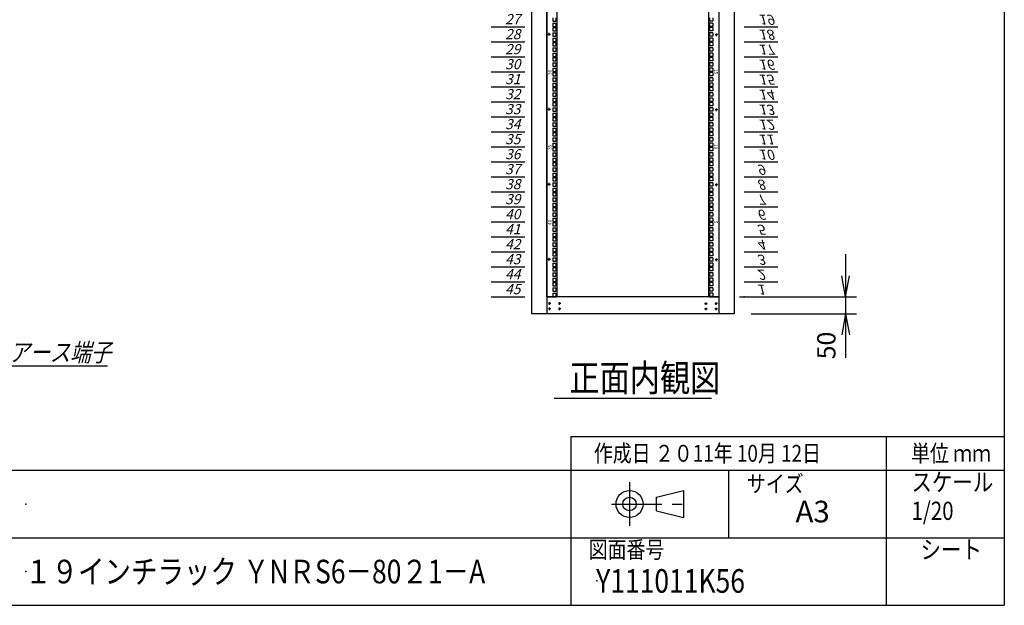
# Model space of a CAD drawing. Units: millimetres. Extents: x 0 to 398, y 1 to 284.
# Drawn here: x 252 to 398, y 5 to 92 of the extents above; entities that cross this region are included whole.
import ezdxf

# ---------------------------------------------------------------- set-up
doc = ezdxf.new("R2010")
doc.units = ezdxf.units.MM
doc.header["$MEASUREMENT"] = 0
doc.linetypes.add('CENTER', pattern=[12, 7.5, -1.5, 1.5, -1.5])
doc.styles.get("Standard").update_dxf_attribs({"font": 'txt', "bigfont": 'EXTFONT'})
doc.dimstyles.get("Standard").update_dxf_attribs({"dimtxt": 0.18, "dimasz": 0.18, "dimexe": 0.18, "dimexo": 0.0625, "dimgap": 0.09, "dimtad": 0, "dimtih": 1, "dimtoh": 1, "dimdec": 4, "dimzin": 0, "dimdsep": 46, "dimtxsty": 'Standard', "dimcen": 0.09, "dimadec": 0, "dimazin": 0, "dimtfac": 1, "dimtdec": 4, "dimtofl": 0, "dimtmove": 0, "dimatfit": 3, "dimfxl": 1, "dimtolj": 1, "dimtzin": 0, "dimarcsym": 0})

# ---------------------------------------------------------------- blocks, each defined once
blk = doc.blocks.new('DTL0011')
at = {"color": 0, "linetype": 'CENTER'}
for p, q in [((4.54, 0), (-4.54, 0)), ((0, 4.54), (0, -4.54)), ((34.54, 0), (25.46, 0)), ((30, 4.54), (30, -4.54)), ((4.54, -16), (-4.54, -16)), ((0, -11.46), (0, -20.54)), ((34.54, -16), (25.46, -16)), ((30, -11.46), (30, -20.54))]:
    blk.add_line(p, q, dxfattribs=at)
at = {"color": 0, "linetype": 'Continuous'}
for centre in [(0, 0), (30, 0), (0, -16), (30, -16)]:
    blk.add_circle(centre, 2, dxfattribs=at)
at = {"color": 0}
blk.add_point((0, 0), dxfattribs=at)
blk = doc.blocks.new('DTL0029')
at = {"color": 0, "linetype": 'Continuous'}
for p, q in [((0, 0), (100, 0)), ((0, -44.5), (100, -44.5)), ((0, -88.9), (100, -88.9)), ((0, -133.4), (100, -133.4)), ((0, -177.8), (100, -177.8)), ((0, -222.3), (100, -222.3)), ((0, -266.7), (100, -266.7)), ((0, -311.2), (100, -311.2)), ((0, -355.6), (100, -355.6)), ((0, -400.1), (100, -400.1)), ((0, -444.5), (100, -444.5)), ((0, -489), (100, -489)), ((0, -533.4), (100, -533.4)), ((0, -577.9), (100, -577.9)), ((0, -622.3), (100, -622.3)), ((0, -666.8), (100, -666.8)), ((0, -711.2), (100, -711.2)), ((0, -755.7), (100, -755.7)), ((0, -800.1), (100, -800.1)), ((0, -1200.2), (100, -1200.2)), ((0, -1244.6), (100, -1244.6)), ((0, -1289), (100, -1289)), ((0, -1333.5), (100, -1333.5)), ((0, -1377.9), (100, -1377.9)), ((0, -1422.4), (100, -1422.4)), ((0, -1466.8), (100, -1466.8)), ((0, -1511.3), (100, -1511.3)), ((0, -1555.8), (100, -1555.8)), ((0, -1600.2), (100, -1600.2)), ((0, -1644.7), (100, -1644.7)), ((0, -1689.1), (100, -1689.1)), ((0, -1733.5), (100, -1733.5)), ((0, -1778), (100, -1778)), ((0, -1822.4), (100, -1822.4)), ((0, -1866.9), (100, -1866.9)), ((0, -1911.4), (100, -1911.4)), ((0, -1955.8), (100, -1955.8)), ((0, -2000.3), (100, -2000.3))]:
    blk.add_line(p, q, dxfattribs=at)
at = {"color": 0}
blk.add_point((0, 0), dxfattribs=at)
at = {"color": 0, "char_height": 30, "attachment_point": 7}
for s, insert in [('{\\W1;\\Q15;1}', (37.4, -36.3)), ('{\\W1;\\Q15;2}', (37.4, -80.8)), ('{\\W1;\\Q15;3}', (37.4, -125.2)), ('{\\W1;\\Q15;4}', (37.4, -169.7)), ('{\\W1;\\Q15;5}', (37.4, -214.1)), ('{\\W1;\\Q15;6}', (37.4, -258.6)), ('{\\W1;\\Q15;7}', (37.4, -303)), ('{\\W1;\\Q15;8}', (37.4, -347.5)), ('{\\W1;\\Q15;9}', (37.4, -391.9)), ('{\\W1;\\Q15;10}', (41.5, -436.4)), ('{\\W1;\\Q15;11}', (41.5, -480.8)), ('{\\W1;\\Q15;12}', (41.5, -525.3)), ('{\\W1;\\Q15;13}', (41.5, -569.7)), ('{\\W1;\\Q15;14}', (41.5, -614.2)), ('{\\W1;\\Q15;15}', (41.5, -658.6)), ('{\\W1;\\Q15;16}', (41.5, -703.1)), ('{\\W1;\\Q15;17}', (41.5, -747.5)), ('{\\W1;\\Q15;18}', (41.5, -792)), ('{\\W1;\\Q15;19}', (41.5, -836.4)), ('{\\W1;\\Q15;27}', (41.5, -1192)), ('{\\W1;\\Q15;28}', (41.5, -1236.5)), ('{\\W1;\\Q15;29}', (41.5, -1280.9)), ('{\\W1;\\Q15;30}', (41.5, -1325.4)), ('{\\W1;\\Q15;31}', (41.5, -1369.8)), ('{\\W1;\\Q15;32}', (41.5, -1414.3)), ('{\\W1;\\Q15;33}', (41.5, -1458.7)), ('{\\W1;\\Q15;34}', (41.5, -1503.2)), ('{\\W1;\\Q15;35}', (41.5, -1547.6)), ('{\\W1;\\Q15;36}', (41.5, -1592.1)), ('{\\W1;\\Q15;37}', (41.5, -1636.5)), ('{\\W1;\\Q15;38}', (41.5, -1681)), ('{\\W1;\\Q15;39}', (41.5, -1725.4)), ('{\\W1;\\Q15;40}', (41.5, -1769.9)), ('{\\W1;\\Q15;41}', (41.5, -1814.3)), ('{\\W1;\\Q15;42}', (41.5, -1858.8)), ('{\\W1;\\Q15;43}', (41.5, -1903.2)), ('{\\W1;\\Q15;44}', (41.5, -1947.7)), ('{\\W1;\\Q15;45}', (41.5, -1992.1))]:
    blk.add_mtext(s, dxfattribs=dict(at, insert=insert))
blk = doc.blocks.new('DTL0030')
at = {"color": 0, "linetype": 'Continuous'}
for p, q in [((-255.5, 1000), (-255.5, -1000)), ((-225.5, 998), (-225.5, -998)), ((225.5, -998), (225.5, 998)), ((255.5, -1000), (255.5, 1000)), ((-237.25, -173.05), (-237.25, -182.55)), ((-227.75, -173.05), (-227.75, -182.55)), ((227.75, -173.05), (227.75, -182.55)), ((237.25, -173.05), (237.25, -182.55)), ((-237.25, -182.55), (-227.75, -182.55)), ((-237.25, -188.925), (-227.75, -188.925)), ((-237.25, -188.925), (-237.25, -198.425)), ((-237.25, -198.425), (-227.75, -198.425)), ((-237.25, -201.625), (-227.75, -201.625)), ((-237.25, -201.625), (-237.25, -211.125)), ((-227.75, -188.925), (-227.75, -198.425)), ((-227.75, -201.625), (-227.75, -211.125)), ((237.25, -182.55), (227.75, -182.55)), ((227.75, -188.925), (227.75, -198.425)), ((237.25, -188.925), (227.75, -188.925)), ((237.25, -198.425), (227.75, -198.425)), ((227.75, -201.625), (227.75, -211.125)), ((237.25, -201.625), (227.75, -201.625)), ((237.25, -188.925), (237.25, -198.425)), ((237.25, -201.625), (237.25, -211.125)), ((-237.25, -211.125), (-227.75, -211.125)), ((-237.25, -217.5), (-227.75, -217.5)), ((-237.25, -217.5), (-237.25, -227)), ((-237.25, -227), (-227.75, -227)), ((-237.25, -233.375), (-237.25, -242.875)), ((-237.25, -233.375), (-227.75, -233.375)), ((-227.75, -217.5), (-227.75, -227)), ((-227.75, -233.375), (-227.75, -242.875)), ((237.25, -211.125), (227.75, -211.125)), ((227.75, -217.5), (227.75, -227)), ((237.25, -217.5), (227.75, -217.5)), ((237.25, -227), (227.75, -227)), ((237.25, -233.375), (227.75, -233.375)), ((227.75, -233.375), (227.75, -242.875)), ((237.25, -217.5), (237.25, -227)), ((237.25, -233.375), (237.25, -242.875)), ((-237.25, -242.875), (-227.75, -242.875)), ((-237.25, -246.075), (-237.25, -255.575)), ((-237.25, -246.075), (-227.75, -246.075)), ((-237.25, -255.575), (-227.75, -255.575)), ((-237.25, -261.95), (-237.25, -271.45)), ((-237.25, -261.95), (-227.75, -261.95)), ((-227.75, -246.075), (-227.75, -255.575)), ((-227.75, -261.95), (-227.75, -271.45)), ((237.25, -242.875), (227.75, -242.875)), ((237.25, -246.075), (227.75, -246.075)), ((227.75, -246.075), (227.75, -255.575)), ((237.25, -255.575), (227.75, -255.575)), ((237.25, -261.95), (227.75, -261.95)), ((227.75, -261.95), (227.75, -271.45)), ((237.25, -246.075), (237.25, -255.575)), ((237.25, -261.95), (237.25, -271.45)), ((-237.25, -271.45), (-227.75, -271.45)), ((-237.25, -277.825), (-227.75, -277.825)), ((-237.25, -277.825), (-237.25, -287.325)), ((-237.25, -287.325), (-227.75, -287.325)), ((-237.25, -290.525), (-227.75, -290.525)), ((-237.25, -290.525), (-237.25, -300.025)), ((-227.75, -277.825), (-227.75, -287.325)), ((-227.75, -290.525), (-227.75, -300.025)), ((237.25, -271.45), (227.75, -271.45)), ((227.75, -277.825), (227.75, -287.325)), ((237.25, -277.825), (227.75, -277.825)), ((237.25, -287.325), (227.75, -287.325)), ((227.75, -290.525), (227.75, -300.025)), ((237.25, -290.525), (227.75, -290.525)), ((237.25, -277.825), (237.25, -287.325)), ((237.25, -290.525), (237.25, -300.025)), ((-237.25, -300.025), (-227.75, -300.025)), ((-237.25, -306.4), (-227.75, -306.4)), ((-237.25, -306.4), (-237.25, -315.9)), ((-237.25, -315.9), (-227.75, -315.9)), ((-227.75, -306.4), (-227.75, -315.9)), ((237.25, -300.025), (227.75, -300.025)), ((227.75, -306.4), (227.75, -315.9)), ((237.25, -306.4), (227.75, -306.4)), ((237.25, -315.9), (227.75, -315.9)), ((237.25, -306.4), (237.25, -315.9)), ((-237.25, -322.275), (-237.25, -331.775)), ((-237.25, -322.275), (-227.75, -322.275)), ((-237.25, -331.775), (-227.75, -331.775)), ((-237.25, -334.975), (-237.25, -344.475)), ((-237.25, -334.975), (-227.75, -334.975)), ((-237.25, -344.475), (-227.75, -344.475)), ((-227.75, -322.275), (-227.75, -331.775)), ((-227.75, -334.975), (-227.75, -344.475)), ((237.25, -322.275), (227.75, -322.275)), ((227.75, -322.275), (227.75, -331.775)), ((237.25, -331.775), (227.75, -331.775)), ((237.25, -334.975), (227.75, -334.975)), ((227.75, -334.975), (227.75, -344.475)), ((237.25, -344.475), (227.75, -344.475)), ((237.25, -322.275), (237.25, -331.775)), ((237.25, -334.975), (237.25, -344.475)), ((-237.25, -350.85), (-237.25, -360.35)), ((-237.25, -350.85), (-227.75, -350.85)), ((-237.25, -360.35), (-227.75, -360.35)), ((-237.25, -366.725), (-227.75, -366.725)), ((-237.25, -366.725), (-237.25, -376.225)), ((-237.25, -376.225), (-227.75, -376.225)), ((-227.75, -350.85), (-227.75, -360.35)), ((-227.75, -366.725), (-227.75, -376.225)), ((237.25, -350.85), (227.75, -350.85)), ((227.75, -350.85), (227.75, -360.35)), ((237.25, -360.35), (227.75, -360.35)), ((227.75, -366.725), (227.75, -376.225)), ((237.25, -366.725), (227.75, -366.725)), ((237.25, -376.225), (227.75, -376.225)), ((237.25, -350.85), (237.25, -360.35)), ((237.25, -366.725), (237.25, -376.225)), ((-237.25, -379.425), (-227.75, -379.425)), ((-237.25, -379.425), (-237.25, -388.925)), ((-237.25, -388.925), (-227.75, -388.925)), ((-237.25, -395.3), (-227.75, -395.3)), ((-237.25, -395.3), (-237.25, -404.8)), ((-237.25, -404.8), (-227.75, -404.8)), ((-227.75, -379.425), (-227.75, -388.925)), ((-227.75, -395.3), (-227.75, -404.8)), ((227.75, -379.425), (227.75, -388.925)), ((237.25, -379.425), (227.75, -379.425)), ((237.25, -388.925), (227.75, -388.925)), ((227.75, -395.3), (227.75, -404.8)), ((237.25, -395.3), (227.75, -395.3)), ((237.25, -404.8), (227.75, -404.8)), ((237.25, -379.425), (237.25, -388.925)), ((237.25, -395.3), (237.25, -404.8)), ((-237.25, -411.175), (-237.25, -420.675)), ((-237.25, -411.175), (-227.75, -411.175)), ((-237.25, -420.675), (-227.75, -420.675)), ((-237.25, -423.875), (-237.25, -433.375)), ((-237.25, -423.875), (-227.75, -423.875)), ((-237.25, -433.375), (-227.75, -433.375)), ((-227.75, -411.175), (-227.75, -420.675)), ((-227.75, -423.875), (-227.75, -433.375)), ((237.25, -411.175), (227.75, -411.175)), ((227.75, -411.175), (227.75, -420.675)), ((237.25, -420.675), (227.75, -420.675)), ((237.25, -423.875), (227.75, -423.875)), ((227.75, -423.875), (227.75, -433.375)), ((237.25, -433.375), (227.75, -433.375)), ((237.25, -411.175), (237.25, -420.675)), ((237.25, -423.875), (237.25, -433.375)), ((-237.25, -439.75), (-237.25, -449.25)), ((-237.25, -439.75), (-227.75, -439.75)), ((-237.25, -449.25), (-227.75, -449.25)), ((-237.25, -455.625), (-227.75, -455.625)), ((-237.25, -455.625), (-237.25, -465.125)), ((-237.25, -465.125), (-227.75, -465.125)), ((-227.75, -439.75), (-227.75, -449.25)), ((-227.75, -455.625), (-227.75, -465.125)), ((237.25, -439.75), (227.75, -439.75)), ((227.75, -439.75), (227.75, -449.25)), ((237.25, -449.25), (227.75, -449.25)), ((227.75, -455.625), (227.75, -465.125)), ((237.25, -455.625), (227.75, -455.625)), ((237.25, -465.125), (227.75, -465.125)), ((237.25, -439.75), (237.25, -449.25)), ((237.25, -455.625), (237.25, -465.125)), ((-237.25, -468.325), (-227.75, -468.325)), ((-237.25, -468.325), (-237.25, -477.825)), ((-237.25, -477.825), (-227.75, -477.825)), ((-237.25, -484.2), (-227.75, -484.2)), ((-237.25, -484.2), (-237.25, -493.7)), ((-237.25, -493.7), (-227.75, -493.7)), ((-227.75, -468.325), (-227.75, -477.825)), ((-227.75, -484.2), (-227.75, -493.7)), ((227.75, -468.325), (227.75, -477.825)), ((237.25, -468.325), (227.75, -468.325)), ((237.25, -477.825), (227.75, -477.825)), ((227.75, -484.2), (227.75, -493.7)), ((237.25, -484.2), (227.75, -484.2)), ((237.25, -493.7), (227.75, -493.7)), ((237.25, -468.325), (237.25, -477.825)), ((237.25, -484.2), (237.25, -493.7)), ((-237.25, -500.075), (-237.25, -509.575)), ((-237.25, -500.075), (-227.75, -500.075)), ((-237.25, -509.575), (-227.75, -509.575)), ((-237.25, -512.775), (-237.25, -522.275)), ((-237.25, -512.775), (-227.75, -512.775)), ((-237.25, -522.275), (-227.75, -522.275)), ((-227.75, -500.075), (-227.75, -509.575)), ((-227.75, -512.775), (-227.75, -522.275)), ((237.25, -500.075), (227.75, -500.075)), ((227.75, -500.075), (227.75, -509.575)), ((237.25, -509.575), (227.75, -509.575)), ((237.25, -512.775), (227.75, -512.775)), ((227.75, -512.775), (227.75, -522.275)), ((237.25, -522.275), (227.75, -522.275)), ((237.25, -500.075), (237.25, -509.575)), ((237.25, -512.775), (237.25, -522.275)), ((-237.25, -528.65), (-237.25, -538.15)), ((-237.25, -528.65), (-227.75, -528.65)), ((-237.25, -538.15), (-227.75, -538.15)), ((-237.25, -544.525), (-227.75, -544.525)), ((-237.25, -544.525), (-237.25, -554.025)), ((-237.25, -554.025), (-227.75, -554.025)), ((-227.75, -528.65), (-227.75, -538.15)), ((-227.75, -544.525), (-227.75, -554.025)), ((237.25, -528.65), (227.75, -528.65)), ((227.75, -528.65), (227.75, -538.15)), ((237.25, -538.15), (227.75, -538.15)), ((227.75, -544.525), (227.75, -554.025)), ((237.25, -544.525), (227.75, -544.525)), ((237.25, -554.025), (227.75, -554.025)), ((237.25, -528.65), (237.25, -538.15)), ((237.25, -544.525), (237.25, -554.025)), ((-237.25, -557.225), (-227.75, -557.225)), ((-237.25, -557.225), (-237.25, -566.725)), ((-237.25, -566.725), (-227.75, -566.725)), ((-237.25, -573.1), (-227.75, -573.1)), ((-237.25, -573.1), (-237.25, -582.6)), ((-237.25, -582.6), (-227.75, -582.6)), ((-227.75, -557.225), (-227.75, -566.725)), ((-227.75, -573.1), (-227.75, -582.6)), ((227.75, -557.225), (227.75, -566.725)), ((237.25, -557.225), (227.75, -557.225)), ((237.25, -566.725), (227.75, -566.725)), ((227.75, -573.1), (227.75, -582.6)), ((237.25, -573.1), (227.75, -573.1)), ((237.25, -582.6), (227.75, -582.6)), ((237.25, -557.225), (237.25, -566.725)), ((237.25, -573.1), (237.25, -582.6)), ((-237.25, -588.975), (-237.25, -598.475)), ((-237.25, -588.975), (-227.75, -588.975)), ((-237.25, -598.475), (-227.75, -598.475)), ((-237.25, -601.675), (-237.25, -611.175)), ((-237.25, -601.675), (-227.75, -601.675)), ((-237.25, -611.175), (-227.75, -611.175)), ((-227.75, -588.975), (-227.75, -598.475)), ((-227.75, -601.675), (-227.75, -611.175)), ((237.25, -588.975), (227.75, -588.975)), ((227.75, -588.975), (227.75, -598.475)), ((237.25, -598.475), (227.75, -598.475)), ((237.25, -601.675), (227.75, -601.675)), ((227.75, -601.675), (227.75, -611.175)), ((237.25, -611.175), (227.75, -611.175)), ((237.25, -588.975), (237.25, -598.475)), ((237.25, -601.675), (237.25, -611.175)), ((-237.25, -617.55), (-237.25, -627.05)), ((-237.25, -617.55), (-227.75, -617.55)), ((-237.25, -627.05), (-227.75, -627.05)), ((-237.25, -633.425), (-227.75, -633.425)), ((-237.25, -633.425), (-237.25, -642.925)), ((-227.75, -617.55), (-227.75, -627.05)), ((-227.75, -633.425), (-227.75, -642.925)), ((237.25, -617.55), (227.75, -617.55)), ((227.75, -617.55), (227.75, -627.05)), ((237.25, -627.05), (227.75, -627.05)), ((227.75, -633.425), (227.75, -642.925)), ((237.25, -633.425), (227.75, -633.425)), ((237.25, -617.55), (237.25, -627.05)), ((237.25, -633.425), (237.25, -642.925)), ((-237.25, -642.925), (-227.75, -642.925)), ((-237.25, -646.125), (-227.75, -646.125)), ((-237.25, -646.125), (-237.25, -655.625)), ((-237.25, -655.625), (-227.75, -655.625)), ((-237.25, -662), (-227.75, -662)), ((-237.25, -662), (-237.25, -671.5)), ((-227.75, -646.125), (-227.75, -655.625)), ((-227.75, -662), (-227.75, -671.5)), ((237.25, -642.925), (227.75, -642.925)), ((227.75, -646.125), (227.75, -655.625)), ((237.25, -646.125), (227.75, -646.125)), ((237.25, -655.625), (227.75, -655.625)), ((227.75, -662), (227.75, -671.5)), ((237.25, -662), (227.75, -662)), ((237.25, -646.125), (237.25, -655.625)), ((237.25, -662), (237.25, -671.5)), ((-237.25, -671.5), (-227.75, -671.5)), ((-237.25, -677.875), (-237.25, -687.375)), ((-237.25, -677.875), (-227.75, -677.875)), ((-237.25, -687.375), (-227.75, -687.375)), ((-237.25, -690.575), (-237.25, -700.075)), ((-237.25, -690.575), (-227.75, -690.575)), ((-237.25, -700.075), (-227.75, -700.075)), ((-227.75, -677.875), (-227.75, -687.375)), ((-227.75, -690.575), (-227.75, -700.075)), ((237.25, -671.5), (227.75, -671.5)), ((237.25, -677.875), (227.75, -677.875)), ((227.75, -677.875), (227.75, -687.375)), ((237.25, -687.375), (227.75, -687.375)), ((237.25, -690.575), (227.75, -690.575)), ((227.75, -690.575), (227.75, -700.075)), ((237.25, -700.075), (227.75, -700.075)), ((237.25, -677.875), (237.25, -687.375)), ((237.25, -690.575), (237.25, -700.075)), ((-237.25, -706.45), (-237.25, -715.95)), ((-237.25, -706.45), (-227.75, -706.45)), ((-237.25, -715.95), (-227.75, -715.95)), ((-237.25, -722.325), (-227.75, -722.325)), ((-237.25, -722.325), (-237.25, -731.825)), ((-227.75, -706.45), (-227.75, -715.95)), ((-227.75, -722.325), (-227.75, -731.825)), ((237.25, -706.45), (227.75, -706.45)), ((227.75, -706.45), (227.75, -715.95)), ((237.25, -715.95), (227.75, -715.95)), ((227.75, -722.325), (227.75, -731.825)), ((237.25, -722.325), (227.75, -722.325)), ((237.25, -706.45), (237.25, -715.95)), ((237.25, -722.325), (237.25, -731.825)), ((-237.25, -731.825), (-227.75, -731.825)), ((-237.25, -735.025), (-227.75, -735.025)), ((-237.25, -735.025), (-237.25, -744.525)), ((-237.25, -744.525), (-227.75, -744.525)), ((-237.25, -750.9), (-227.75, -750.9)), ((-237.25, -750.9), (-237.25, -760.4)), ((-227.75, -735.025), (-227.75, -744.525)), ((-227.75, -750.9), (-227.75, -760.4)), ((237.25, -731.825), (227.75, -731.825)), ((227.75, -735.025), (227.75, -744.525)), ((237.25, -735.025), (227.75, -735.025)), ((237.25, -744.525), (227.75, -744.525)), ((227.75, -750.9), (227.75, -760.4)), ((237.25, -750.9), (227.75, -750.9)), ((237.25, -735.025), (237.25, -744.525)), ((237.25, -750.9), (237.25, -760.4)), ((-237.25, -760.4), (-227.75, -760.4)), ((-237.25, -766.775), (-237.25, -776.275)), ((-237.25, -766.775), (-227.75, -766.775)), ((-237.25, -776.275), (-227.75, -776.275)), ((-237.25, -779.475), (-237.25, -788.975)), ((-237.25, -779.475), (-227.75, -779.475)), ((-227.75, -766.775), (-227.75, -776.275)), ((-227.75, -779.475), (-227.75, -788.975)), ((237.25, -760.4), (227.75, -760.4)), ((237.25, -766.775), (227.75, -766.775)), ((227.75, -766.775), (227.75, -776.275)), ((237.25, -776.275), (227.75, -776.275)), ((237.25, -779.475), (227.75, -779.475)), ((227.75, -779.475), (227.75, -788.975)), ((237.25, -766.775), (237.25, -776.275)), ((237.25, -779.475), (237.25, -788.975)), ((-255.5, -797.5), (-255.5, -826.5)), ((-237.25, -788.975), (-227.75, -788.975)), ((-237.25, -795.35), (-237.25, -804.85)), ((-237.25, -795.35), (-227.75, -795.35)), ((-237.25, -804.85), (-227.75, -804.85)), ((-237.25, -811.225), (-227.75, -811.225)), ((-237.25, -811.225), (-237.25, -820.725)), ((-227.75, -795.35), (-227.75, -804.85)), ((-227.75, -811.225), (-227.75, -820.725)), ((237.25, -788.975), (227.75, -788.975)), ((237.25, -795.35), (227.75, -795.35)), ((227.75, -795.35), (227.75, -804.85)), ((237.25, -804.85), (227.75, -804.85)), ((227.75, -811.225), (227.75, -820.725)), ((237.25, -811.225), (227.75, -811.225)), ((237.25, -795.35), (237.25, -804.85)), ((237.25, -811.225), (237.25, -820.725)), ((255.5, -826.5), (255.5, -797.5)), ((-237.25, -820.725), (-227.75, -820.725)), ((-237.25, -823.925), (-227.75, -823.925)), ((-237.25, -823.925), (-237.25, -833.425)), ((-237.25, -833.425), (-227.75, -833.425)), ((-237.25, -839.8), (-227.75, -839.8)), ((-237.25, -839.8), (-237.25, -849.3)), ((-227.75, -823.925), (-227.75, -833.425)), ((-227.75, -839.8), (-227.75, -849.3)), ((237.25, -820.725), (227.75, -820.725)), ((227.75, -823.925), (227.75, -833.425)), ((237.25, -823.925), (227.75, -823.925)), ((237.25, -833.425), (227.75, -833.425)), ((227.75, -839.8), (227.75, -849.3)), ((237.25, -839.8), (227.75, -839.8)), ((237.25, -823.925), (237.25, -833.425)), ((237.25, -839.8), (237.25, -849.3)), ((-237.25, -849.3), (-227.75, -849.3)), ((-237.25, -855.675), (-237.25, -865.175)), ((-237.25, -855.675), (-227.75, -855.675)), ((-237.25, -865.175), (-227.75, -865.175)), ((-237.25, -868.375), (-237.25, -877.875)), ((-237.25, -868.375), (-227.75, -868.375)), ((-227.75, -855.675), (-227.75, -865.175)), ((-227.75, -868.375), (-227.75, -877.875)), ((237.25, -849.3), (227.75, -849.3)), ((237.25, -855.675), (227.75, -855.675)), ((227.75, -855.675), (227.75, -865.175)), ((237.25, -865.175), (227.75, -865.175)), ((237.25, -868.375), (227.75, -868.375)), ((227.75, -868.375), (227.75, -877.875)), ((237.25, -855.675), (237.25, -865.175)), ((237.25, -868.375), (237.25, -877.875)), ((-237.25, -877.875), (-227.75, -877.875)), ((-237.25, -884.25), (-237.25, -893.75)), ((-237.25, -884.25), (-227.75, -884.25)), ((-237.25, -893.75), (-227.75, -893.75)), ((-237.25, -900.125), (-227.75, -900.125)), ((-237.25, -900.125), (-237.25, -909.625)), ((-227.75, -884.25), (-227.75, -893.75)), ((-227.75, -900.125), (-227.75, -909.625)), ((237.25, -877.875), (227.75, -877.875)), ((237.25, -884.25), (227.75, -884.25)), ((227.75, -884.25), (227.75, -893.75)), ((237.25, -893.75), (227.75, -893.75)), ((227.75, -900.125), (227.75, -909.625)), ((237.25, -900.125), (227.75, -900.125)), ((237.25, -884.25), (237.25, -893.75)), ((237.25, -900.125), (237.25, -909.625)), ((-237.25, -909.625), (-227.75, -909.625)), ((-237.25, -912.825), (-227.75, -912.825)), ((-237.25, -912.825), (-237.25, -922.325)), ((-237.25, -922.325), (-227.75, -922.325)), ((-237.25, -928.7), (-227.75, -928.7)), ((-237.25, -928.7), (-237.25, -938.2)), ((-227.75, -912.825), (-227.75, -922.325)), ((-227.75, -928.7), (-227.75, -938.2)), ((237.25, -909.625), (227.75, -909.625)), ((227.75, -912.825), (227.75, -922.325)), ((237.25, -912.825), (227.75, -912.825)), ((237.25, -922.325), (227.75, -922.325)), ((227.75, -928.7), (227.75, -938.2)), ((237.25, -928.7), (227.75, -928.7)), ((237.25, -912.825), (237.25, -922.325)), ((237.25, -928.7), (237.25, -938.2)), ((-237.25, -938.2), (-227.75, -938.2)), ((-237.25, -944.575), (-237.25, -954.075)), ((-237.25, -944.575), (-227.75, -944.575)), ((-237.25, -954.075), (-227.75, -954.075)), ((-237.25, -957.275), (-237.25, -966.775)), ((-237.25, -957.275), (-227.75, -957.275)), ((-227.75, -944.575), (-227.75, -954.075)), ((-227.75, -957.275), (-227.75, -966.775)), ((237.25, -938.2), (227.75, -938.2)), ((237.25, -944.575), (227.75, -944.575)), ((227.75, -944.575), (227.75, -954.075)), ((237.25, -954.075), (227.75, -954.075)), ((237.25, -957.275), (227.75, -957.275)), ((227.75, -957.275), (227.75, -966.775)), ((237.25, -944.575), (237.25, -954.075)), ((237.25, -957.275), (237.25, -966.775)), ((-237.25, -966.775), (-227.75, -966.775)), ((-237.25, -973.15), (-237.25, -982.65)), ((-237.25, -973.15), (-227.75, -973.15)), ((-237.25, -982.65), (-227.75, -982.65)), ((-237.25, -989.025), (-227.75, -989.025)), ((-237.25, -989.025), (-237.25, -998.525)), ((-227.75, -973.15), (-227.75, -982.65)), ((-227.75, -989.025), (-227.75, -998.525)), ((237.25, -966.775), (227.75, -966.775)), ((237.25, -973.15), (227.75, -973.15)), ((227.75, -973.15), (227.75, -982.65)), ((237.25, -982.65), (227.75, -982.65)), ((227.75, -989.025), (227.75, -998.525)), ((237.25, -989.025), (227.75, -989.025)), ((237.25, -973.15), (237.25, -982.65)), ((237.25, -989.025), (237.25, -998.525)), ((-255.5, -1000), (-227.5, -1000)), ((-237.25, -998.525), (-227.75, -998.525)), ((-227.5, -1000), (-225.5, -998)), ((225.5, -998), (227.5, -1000)), ((227.5, -1000), (255.5, -1000)), ((237.25, -998.525), (227.75, -998.525))]:
    blk.add_line(p, q, dxfattribs=at)
at = {"color": 0, "linetype": 'CENTER'}
for p, q in [((-243.96, -222.25), (-253.04, -222.25)), ((-248.5, -217.71), (-248.5, -226.79)), ((243.96, -222.25), (253.04, -222.25)), ((248.5, -226.79), (248.5, -217.71)), ((-243.96, -444.5), (-253.04, -444.5)), ((-248.5, -439.96), (-248.5, -449.04)), ((243.96, -444.5), (253.04, -444.5)), ((248.5, -449.04), (248.5, -439.96)), ((-243.96, -666.75), (-253.04, -666.75)), ((-248.5, -662.21), (-248.5, -671.29)), ((243.96, -666.75), (253.04, -666.75)), ((248.5, -671.29), (248.5, -662.21)), ((-243.96, -889), (-253.04, -889)), ((-248.5, -884.46), (-248.5, -893.54)), ((243.96, -889), (253.04, -889)), ((248.5, -893.54), (248.5, -884.46))]:
    blk.add_line(p, q, dxfattribs=at)
at = {"color": 0, "linetype": 'Continuous'}
for centre in [(-248.5, -222.25), (248.5, -222.25), (-248.5, -444.5), (248.5, -444.5), (-248.5, -666.75), (248.5, -666.75), (-248.5, -889), (248.5, -889)]:
    blk.add_circle(centre, 2, dxfattribs=at)
at = {"color": 0, "char_height": 10, "attachment_point": 7}
for s, insert, rotation in [('{\\W1;30}', (-241, -342.069), 90), ('{\\W1;15}', (241, -324.681), 270), ('{\\W1;35}', (-241, -564.319), 90), ('{\\W1;10}', (241, -546.931), 270), ('{\\W1;40}', (-241, -786.569), 90), ('{\\W1;5}', (241, -774.181), 270)]:
    blk.add_mtext(s, dxfattribs=dict(at, insert=insert, rotation=rotation))
blk = doc.blocks.new('*D48')
at = {"color": 7, "linetype": 'Continuous'}
for p, q in [((374.49, 57.04), (374.49, 41.84)), ((374.49, 50.69), (373.94, 53.81)), ((374.49, 50.69), (375.04, 53.81)), ((358.74, 50.69), (376.11, 50.69)), ((360.49, 48.19), (376.11, 48.19)), ((374.49, 48.19), (373.94, 45.08)), ((374.49, 48.19), (375.04, 45.08)), ((374.49, 48.19), (374.49, 41.68))]:
    blk.add_line(p, q, dxfattribs=at)
at = {"layer": 'Defpoints', "color": 0}
for p in [(356.2, 50.69), (357.95, 48.19), (374.49, 48.19)]:
    blk.add_point(p, dxfattribs=at)
at = {"color": 7, "insert": (373.82, 41.45), "char_height": 2.7, "attachment_point": 7, "rotation": 90}
blk.add_mtext('50', dxfattribs=at)
blk = doc.blocks.new('_Open')
at = {"color": 0, "linetype": 'ByBlock', "lineweight": -2}
for p, q in [((-1, 0.166667), (0, 0)), ((-1, -0.166667), (0, 0)), ((0, 0), (-1, 0))]:
    blk.add_line(p, q, dxfattribs=at)
blk = doc.blocks.new('SYM0007')
at = {"color": 7, "linetype": 'Continuous'}
for p, q in [((0, 0), (4.53, -8.07)), ((0, 0), (2, -2.45)), ((0, 0), (1.05, -2.98)), ((4.53, -8.07), (19.63, -8.07))]:
    blk.add_line(p, q, dxfattribs=at)
at = {"color": 7, "insert": (5.05, -7.39), "char_height": 2.7, "attachment_point": 7}
blk.add_mtext('{\\W0.822222;\\Q15;アース端子}', dxfattribs=at)

msp = doc.modelspace()

# ---------------------------------------------------------------- linework, layer by layer
at = {"color": 7, "linetype": 'Continuous'}
for p, q in [((398, 279), (398, 5)), ((327.95, 153.19), (327.95, 48.19)), ((330.2, 153.19), (330.2, 48.19)), ((355.7, 153.19), (355.7, 48.19)), ((357.95, 153.19), (357.95, 48.19)), ((355.7, 50.69), (330.2, 50.69)), ((357.95, 48.19), (327.95, 48.19)), ((331.31, 35.69), (354.6, 35.69)), ((333.75, 30), (333.75, 5)), ((333.75, 30), (398, 30)), ((380.5, 30), (380.5, 5)), ((82.25, 25), (398, 25)), ((357.13, 25), (357.13, 15)), ((346.46, 21), (350.46, 22)), ((350.46, 22), (350.46, 18)), ((346.46, 19), (346.46, 21)), ((346.46, 19), (350.46, 18)), ((243.5, 15), (398, 15)), ((5, 5), (398, 5))]:
    msp.add_line(p, q, dxfattribs=at)
at = {"color": 7, "linetype": 'CENTER'}
for p, q in [((342.46, 23.23), (342.46, 16.77)), ((339.77, 20), (351.11, 20))]:
    msp.add_line(p, q, dxfattribs=at)
at = {"color": 7, "linetype": 'Continuous'}
for radius in [2, 1]:
    msp.add_circle((342.46, 20), radius, dxfattribs=at)
at = {"color": 7}
for p in [(253, 20), (253, 10), (337.64, 8.61)]:
    msp.add_point(p, dxfattribs=at)

# ---------------------------------------------------------------- block references
at = {"color": 7, "xscale": 0.05}
for name, p, yscale in [('DTL0029', (321.95, 150.7), 0.05), ('DTL0030', (342.95, 100.69), 0.05), ('DTL0029', (359.45, 50.69), -0.05), ('DTL0011', (330.58, 48.94), -0.05)]:
    msp.add_blockref(name, p, dxfattribs=dict(at, yscale=yscale))
at = {"color": 7, "xscale": 0.05, "yscale": 0.05, "rotation": -180}
msp.add_blockref('DTL0011', (355.32, 48.94), dxfattribs=at)
at = {"color": 7}
msp.add_blockref('SYM0007', (245.45, 48.53), dxfattribs=at)

# ---------------------------------------------------------------- texts
at = {"color": 7, "attachment_point": 7}
for s, insert, char_height in [('{\\W0.82;正面内観図}', (333.55, 36.69), 4), ('{\\W0.822222;作成日 ２０11年 10月 12日}', (337.18, 26.27), 2.5), ('{\\W0.822222;単位 ｍｍ}', (384.18, 26.27), 2.5), ('{\\W0.822222;スケール}', (384.25, 21.9), 2.7), ('{\\W0.822222;サイズ}', (359.85, 21.76), 2.5), ('{\\W1;A3}', (367.06, 17.29), 3.2), ('{\\W0.822222;1/20}', (384.25, 17.65), 2.7), ('{\\W0.822222;図面番号}', (336.41, 12), 2.5), ('{\\W0.822222;シート}', (385.6, 11.9), 2.7), ('{\\W0.822222;１９インチラック ＹNＲS6－80２1－A}', (252.88, 8.25), 3.5), ('{\\W0.822222;Y111011K56}', (337.52, 6.86), 3.5)]:
    msp.add_mtext(s, dxfattribs=dict(at, insert=insert, char_height=char_height))

# ---------------------------------------------------------------- dimensions: what is measured, and where the dimension line sits
at = {"color": 7}
dim = msp.add_linear_dim(base=(374.49, 48.19), p1=(356.2, 50.69), p2=(357.95, 48.19), angle=90, text='50', dimstyle='Standard', override={"dimtxt": 2.7, "dimasz": 3.114, "dimexe": 1.62, "dimexo": 2.54, "dimgap": 0.675, "dimtad": 1, "dimtih": 0, "dimtoh": 0, "dimdec": 0, "dimblk1": 'Open', "dimblk2": 'Open', "dimsah": 1, "dimse1": 0, "dimse2": 0, "dimaunit": 1, "dimtmove": 0, "dimtvp": 1}, dxfattribs=at)
dim.commit()
dim.dimension.update_dxf_attribs({"geometry": '*D48', "text_midpoint": (374.49, 43.75), "dimtype": 160})

doc.saveas('drawing.dxf')
